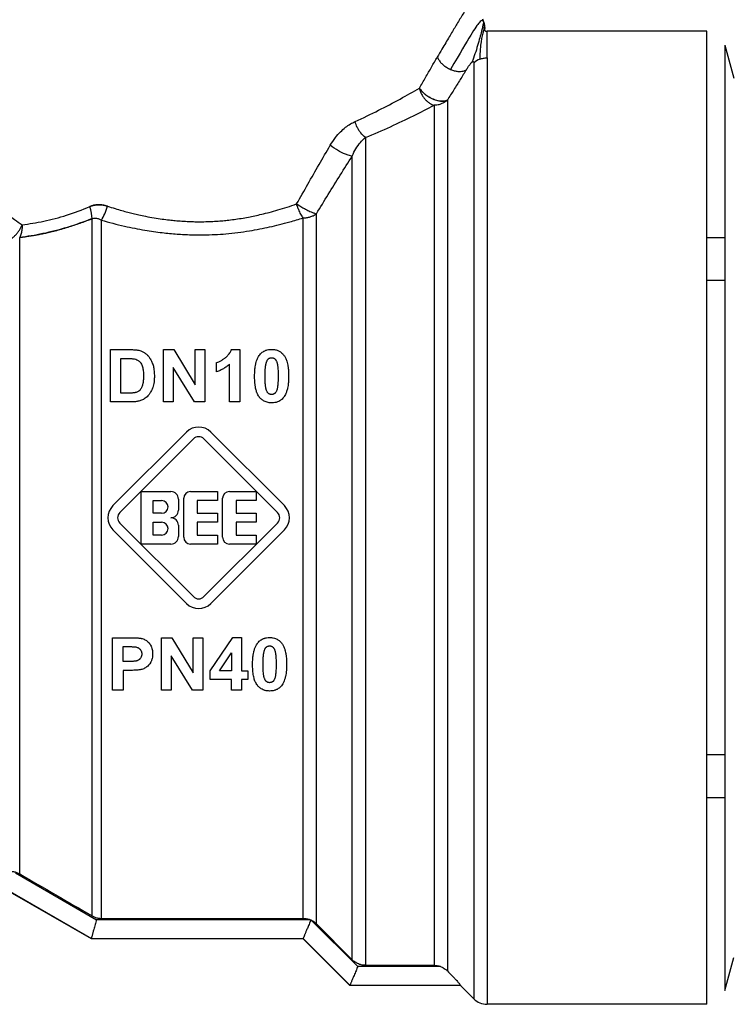
# Model space of a CAD drawing. Units: millimetres. Extents: x 0 to 21747, y -7 to 14850.
# Drawn here: x 9808 to 9836, y 12467 to 12506 of the extents above; entities that cross this region are included whole.
import ezdxf

# ---------------------------------------------------------------- set-up
doc = ezdxf.new("R2010")
doc.units = ezdxf.units.MM
doc.linetypes.add('K5LT_THIN', pattern=[0])
doc.layers.add('R', color=1, linetype='Continuous', true_color=0xff0000)
doc.layers.add('WELDING', color=7, linetype='Continuous', true_color=0xffffff)

msp = doc.modelspace()

# ---------------------------------------------------------------- linework, layer by layer
at = {"layer": 'R', "color": 7, "linetype": 'K5LT_THIN', "lineweight": 30}
for p, q in [((9834.877, 12505.63), (9826.242, 12505.63)), ((9826.242, 12504.586), (9826.242, 12505.63)), ((9834.877, 12467.41), (9834.877, 12505.63)), ((9835.587, 12505.086), (9835.587, 12467.955)), ((9835.587, 12505.086), (9835.933, 12503.793)), ((9826.242, 12504.586), (9826.242, 12467.41)), ((9825.722, 12504.383), (9825.722, 12467.626)), ((9824.163, 12502.725), (9824.163, 12468.942)), ((9824.682, 12502.923), (9824.682, 12468.724)), ((9821.464, 12501.463), (9821.464, 12468.942)), ((9820.944, 12469.158), (9820.944, 12500.729)), ((9819.018, 12470.786), (9819.018, 12498.303)), ((9819.537, 12470.57), (9819.537, 12498.464)), ((9810.721, 12470.885), (9810.721, 12498.271)), ((9811.089, 12470.786), (9811.089, 12498.216)), ((9807.88, 12472.534), (9807.88, 12497.535)), ((9835.587, 12497.52), (9834.877, 12497.52)), ((9835.587, 12495.836), (9834.877, 12495.836)), ((9811.444, 12493.128), (9812.205, 12493.128)), ((9811.444, 12491.07), (9811.444, 12493.128)), ((9813.527, 12493.128), (9813.93, 12493.128)), ((9813.527, 12491.07), (9813.527, 12493.128)), ((9813.93, 12493.128), (9814.776, 12491.747)), ((9814.776, 12491.747), (9814.776, 12493.128)), ((9814.776, 12493.128), (9815.16, 12493.128)), ((9815.16, 12493.128), (9815.16, 12491.07)), ((9816.203, 12493.135), (9816.523, 12493.135)), ((9816.523, 12493.135), (9816.523, 12491.07)), ((9811.86, 12491.418), (9811.86, 12492.779)), ((9811.86, 12492.779), (9812.046, 12492.779)), ((9815.618, 12492.257), (9815.618, 12492.615)), ((9816.128, 12491.07), (9816.128, 12492.555)), ((9813.911, 12492.42), (9813.911, 12491.07)), ((9814.744, 12491.07), (9813.911, 12492.42)), ((9812.17, 12491.418), (9811.86, 12491.418)), ((9812.227, 12491.07), (9811.444, 12491.07)), ((9813.911, 12491.07), (9813.527, 12491.07)), ((9815.16, 12491.07), (9814.744, 12491.07)), ((9816.523, 12491.07), (9816.128, 12491.07)), ((9811.544, 12486.999), (9814.434, 12489.888)), ((9815.39, 12489.888), (9818.28, 12486.999)), ((9811.815, 12486.728), (9814.704, 12489.618)), ((9815.12, 12489.618), (9818.01, 12486.728)), ((9812.648, 12485.491), (9812.648, 12487.549)), ((9812.648, 12487.549), (9813.824, 12487.549)), ((9814.589, 12487.549), (9815.647, 12487.549)), ((9815.647, 12487.549), (9815.647, 12487.197)), ((9816.118, 12487.549), (9817.176, 12487.549)), ((9817.176, 12487.549), (9817.176, 12487.197)), ((9813.119, 12487.197), (9813.457, 12487.197)), ((9813.119, 12486.697), (9813.119, 12487.197)), ((9814.118, 12487.255), (9814.118, 12486.814)), ((9814.324, 12485.756), (9814.324, 12487.285)), ((9814.853, 12487.197), (9814.853, 12486.697)), ((9815.647, 12487.197), (9814.853, 12487.197)), ((9815.853, 12485.756), (9815.853, 12487.285)), ((9817.176, 12487.197), (9816.382, 12487.197)), ((9816.382, 12487.197), (9816.382, 12486.697)), ((9813.457, 12486.697), (9813.119, 12486.697)), ((9814.853, 12486.697), (9815.647, 12486.697)), ((9815.647, 12486.697), (9815.647, 12486.344)), ((9816.382, 12486.697), (9817.176, 12486.697)), ((9817.176, 12486.697), (9817.176, 12486.344)), ((9814.704, 12483.423), (9811.815, 12486.313)), ((9813.119, 12485.844), (9813.119, 12486.344)), ((9813.119, 12486.344), (9813.457, 12486.344)), ((9815.647, 12486.344), (9814.853, 12486.344)), ((9814.853, 12486.344), (9814.853, 12485.844)), ((9818.01, 12486.313), (9815.12, 12483.423)), ((9816.382, 12486.344), (9816.382, 12485.844)), ((9817.176, 12486.344), (9816.382, 12486.344)), ((9814.434, 12483.153), (9811.544, 12486.042)), ((9814.118, 12486.226), (9814.118, 12485.785)), ((9818.28, 12486.042), (9815.39, 12483.153)), ((9813.457, 12485.844), (9813.119, 12485.844)), ((9814.853, 12485.844), (9815.647, 12485.844)), ((9815.647, 12485.844), (9815.647, 12485.491)), ((9816.382, 12485.844), (9817.176, 12485.844)), ((9817.176, 12485.844), (9817.176, 12485.491)), ((9813.824, 12485.491), (9812.648, 12485.491)), ((9815.647, 12485.491), (9814.589, 12485.491)), ((9817.176, 12485.491), (9816.118, 12485.491)), ((9811.526, 12481.809), (9812.193, 12481.809)), ((9811.526, 12479.751), (9811.526, 12481.809)), ((9813.448, 12481.809), (9813.851, 12481.809)), ((9813.448, 12479.751), (9813.448, 12481.809)), ((9813.851, 12481.809), (9814.696, 12480.428)), ((9814.696, 12481.809), (9815.081, 12481.809)), ((9814.696, 12480.428), (9814.696, 12481.809)), ((9815.081, 12481.809), (9815.081, 12479.751)), ((9815.365, 12480.508), (9816.257, 12481.816)), ((9816.257, 12481.816), (9816.588, 12481.816)), ((9816.588, 12481.816), (9816.588, 12480.51)), ((9811.942, 12481.46), (9812.143, 12481.46)), ((9811.942, 12480.875), (9811.942, 12481.46)), ((9813.832, 12481.101), (9813.832, 12479.751)), ((9814.665, 12479.751), (9813.832, 12481.101)), ((9815.733, 12480.51), (9816.207, 12481.214)), ((9816.207, 12481.214), (9816.207, 12480.51)), ((9812.169, 12480.875), (9811.942, 12480.875)), ((9812.213, 12480.527), (9811.942, 12480.527)), ((9811.942, 12480.527), (9811.942, 12479.751)), ((9815.365, 12480.165), (9815.365, 12480.508)), ((9816.207, 12480.51), (9815.733, 12480.51)), ((9816.588, 12480.51), (9816.844, 12480.51)), ((9816.844, 12480.51), (9816.844, 12480.165)), ((9816.207, 12480.165), (9815.365, 12480.165)), ((9816.207, 12479.751), (9816.207, 12480.165)), ((9816.588, 12480.165), (9816.588, 12479.751)), ((9816.844, 12480.165), (9816.588, 12480.165)), ((9811.942, 12479.751), (9811.526, 12479.751)), ((9813.832, 12479.751), (9813.448, 12479.751)), ((9815.081, 12479.751), (9814.665, 12479.751)), ((9816.588, 12479.751), (9816.207, 12479.751)), ((9835.587, 12477.205), (9834.877, 12477.205)), ((9835.587, 12475.52), (9834.877, 12475.52)), ((9807.709, 12472.575), (9810.892, 12470.735)), ((9807.512, 12471.841), (9810.695, 12470.001)), ((9810.695, 12469.983), (9807.512, 12471.82)), ((9819.287, 12470.735), (9810.892, 12470.735)), ((9811.089, 12470.786), (9819.018, 12470.786)), ((9819.351, 12470.706), (9821.16, 12468.896)), ((9820.944, 12469.158), (9819.537, 12470.57)), ((9810.695, 12470.001), (9810.695, 12470.001)), ((9810.695, 12470.001), (9819.018, 12470.001)), ((9819.018, 12469.983), (9810.695, 12469.983)), ((9819.018, 12470.001), (9819.018, 12470)), ((9819.018, 12470), (9820.855, 12468.161)), ((9820.855, 12468.145), (9819.018, 12469.983)), ((9821.464, 12468.942), (9824.163, 12468.942)), ((9835.587, 12467.955), (9835.933, 12469.248)), ((9824.418, 12468.896), (9821.16, 12468.896)), ((9820.855, 12468.161), (9825.202, 12468.161)), ((9820.855, 12468.161), (9820.855, 12468.161)), ((9825.202, 12468.145), (9820.855, 12468.145)), ((9825.202, 12468.161), (9825.202, 12468.145)), ((9825.722, 12467.626), (9825.202, 12468.145)), ((9834.877, 12467.41), (9826.242, 12467.41))]:
    msp.add_line(p, q, dxfattribs=at)
for centre, radius, start, end in [((9814.912, 12489.41), 0.676, 45, 135), ((9814.912, 12489.41), 0.294, 45, 135), ((9813.824, 12487.255), 0.294, 0, 90), ((9814.589, 12487.285), 0.265, 90, 180), ((9816.118, 12487.285), 0.265, 90, 180), ((9813.457, 12486.947), 0.25, 270, 90), ((9812.022, 12486.52), 0.676, 135, 225), ((9812.022, 12486.52), 0.294, 135, 225), ((9813.824, 12486.814), 0.294, 270, 0), ((9817.802, 12486.52), 0.294, 315, 45), ((9817.802, 12486.52), 0.676, 315, 45), ((9813.457, 12486.094), 0.25, 270, 90), ((9813.824, 12486.226), 0.294, 0, 90), ((9813.824, 12485.785), 0.294, 270, 0), ((9814.589, 12485.756), 0.265, 180, 270), ((9816.118, 12485.756), 0.265, 180, 270), ((9814.912, 12483.631), 0.294, 225, 315), ((9814.912, 12483.631), 0.676, 225, 315), ((13301.06, 18489.954), 6957.848, 239.8643492, 239.8914015), ((9819.021, 12470.06), 0.726, 62.9395, 65.9209), ((9826.242, 12468.145), 0.735, 225, 270)]:
    msp.add_arc(centre, radius, start, end, dxfattribs=at)
msp.add_ellipse((9826.242, 12503.891), major_axis=(-0.735, 0), ratio=0.945356, start_param=5.105088, end_param=5.497787, dxfattribs=at)
at = {"layer": 'WELDING', "color": 7, "linetype": 'K5LT_THIN', "lineweight": 30}
for p, q in [((9826.063, 12506.114), (9826.106, 12506)), ((9810.695, 12470.001), (9810.695, 12469.983)), ((9819.018, 12470), (9819.018, 12469.983)), ((9820.855, 12468.161), (9820.855, 12468.145))]:
    msp.add_line(p, q, dxfattribs=at)
for points, knots in [([(9825.937, 12507.346), (9825.937, 12507.346), (9825.931, 12507.337), (9825.909, 12507.301), (9825.881, 12507.255), (9825.85, 12507.207), (9825.809, 12507.14), (9825.758, 12507.06), (9825.694, 12506.956), (9825.63, 12506.853), (9825.549, 12506.721), (9825.456, 12506.57), (9825.352, 12506.4), (9825.239, 12506.215), (9825.12, 12506.02), (9825.001, 12505.821), (9824.881, 12505.622), (9824.753, 12505.407), (9824.617, 12505.178), (9824.461, 12504.913), (9824.349, 12504.722), (9824.286, 12504.613)], [0, 0, 0, 0, 1.422552, 2.681115, 3.72021, 4.523605, 5.255287, 6.718901, 7.525212, 8.549808, 9.694436, 10.907542, 12.08319, 13.343475, 14.610493, 15.720711, 16.858507, 17.975236, 19.216392, 20.473936, 22, 22, 22, 22]), ([(9826.106, 12506), (9826.108, 12505.994), (9826.11, 12505.988), (9826.114, 12505.976), (9826.116, 12505.97), (9826.12, 12505.958), (9826.122, 12505.952), (9826.125, 12505.939), (9826.127, 12505.933), (9826.13, 12505.921), (9826.132, 12505.914), (9826.133, 12505.908)], [0, 0, 0, 0, 0.4, 0.4, 0.8, 0.8, 1.2, 1.2, 1.6, 1.6, 2, 2, 2, 2]), ([(9826.106, 12506), (9826.108, 12505.994), (9826.11, 12505.988), (9826.114, 12505.976), (9826.116, 12505.97), (9826.12, 12505.958), (9826.122, 12505.952), (9826.125, 12505.939), (9826.127, 12505.933), (9826.13, 12505.921), (9826.132, 12505.914), (9826.133, 12505.908)], [0, 0, 0, 0, 0.4, 0.4, 0.8, 0.8, 1.2, 1.2, 1.6, 1.6, 2, 2, 2, 2]), ([(9826.15, 12505.674), (9826.149, 12505.677), (9826.149, 12505.68), (9826.148, 12505.686), (9826.148, 12505.69), (9826.148, 12505.695), (9826.148, 12505.697), (9826.148, 12505.702), (9826.148, 12505.704), (9826.148, 12505.71), (9826.148, 12505.713), (9826.148, 12505.72), (9826.148, 12505.723), (9826.149, 12505.728), (9826.149, 12505.728), (9826.149, 12505.734), (9826.149, 12505.735), (9826.149, 12505.742), (9826.149, 12505.746), (9826.149, 12505.753), (9826.15, 12505.761), (9826.15, 12505.772), (9826.15, 12505.775), (9826.149, 12505.778)], [0, 0, 0, 0, 1.243046, 1.243046, 3.16953, 3.16953, 4.15266, 4.15266, 5.144276, 5.144276, 5.764784, 5.764784, 6.204476, 6.204476, 6.58639, 6.58639, 7.350217, 7.350217, 8.877872, 8.877872, 11.222799, 11.222799, 12, 12, 12, 12]), ([(9824.286, 12504.613), (9824.304, 12504.572), (9824.349, 12504.494), (9824.435, 12504.387), (9824.534, 12504.295), (9824.656, 12504.206), (9824.752, 12504.155), (9824.807, 12504.131)], [0, 0, 0, 0, 1.69818, 3.254219, 4.592838, 6.057361, 8, 8, 8, 8]), ([(9824.807, 12504.131), (9824.856, 12504.11), (9824.951, 12504.077), (9825.083, 12504.054), (9825.201, 12504.051), (9825.32, 12504.068), (9825.394, 12504.099), (9825.43, 12504.122)], [0, 0, 0, 0, 1.706307, 3.246564, 4.564097, 6.013785, 8, 8, 8, 8]), ([(9825.43, 12504.122), (9825.443, 12504.141), (9825.466, 12504.178), (9825.5, 12504.229), (9825.529, 12504.271), (9825.553, 12504.304), (9825.573, 12504.331), (9825.591, 12504.354), (9825.607, 12504.374), (9825.622, 12504.392), (9825.636, 12504.406), (9825.645, 12504.414), (9825.649, 12504.418)], [0, 0, 0, 0, 2.747522, 5.067438, 6.959748, 8.294376, 9.429908, 10.366341, 11.182276, 11.894548, 12.483297, 13, 13, 13, 13]), ([(9825.649, 12504.418), (9825.654, 12504.422), (9825.662, 12504.429), (9825.673, 12504.436), (9825.681, 12504.441), (9825.689, 12504.443), (9825.696, 12504.444), (9825.702, 12504.442), (9825.708, 12504.438), (9825.713, 12504.431), (9825.72, 12504.415), (9825.722, 12504.397), (9825.722, 12504.383)], [0, 0, 0, 0, 0.692983, 1.292711, 1.877835, 2.521602, 3.295876, 4.182874, 5.281859, 6.623942, 8.268551, 13, 13, 13, 13]), ([(9824.682, 12502.923), (9824.638, 12502.901), (9824.543, 12502.879), (9824.396, 12502.886), (9824.273, 12502.911), (9824.165, 12502.946), (9824.056, 12502.993), (9823.946, 12503.054), (9823.835, 12503.129), (9823.732, 12503.217), (9823.646, 12503.31), (9823.602, 12503.371), (9823.585, 12503.4)], [0, 0, 0, 0, 2.129327, 3.788703, 4.899744, 5.921248, 7.024332, 8.165072, 9.311839, 10.645646, 11.907306, 13, 13, 13, 13]), ([(9823.585, 12503.4), (9823.61, 12503.359), (9823.668, 12503.282), (9823.774, 12503.179), (9823.883, 12503.095), (9823.991, 12503.027), (9824.096, 12502.974), (9824.199, 12502.933), (9824.304, 12502.904), (9824.422, 12502.883), (9824.537, 12502.882), (9824.625, 12502.899), (9824.668, 12502.915), (9824.682, 12502.923)], [0, 0, 0, 0, 1.682982, 3.19128, 4.524894, 5.713982, 6.880701, 7.963534, 9.043044, 10.271451, 11.94923, 13.225311, 14, 14, 14, 14]), ([(9823.585, 12503.4), (9823.594, 12503.35), (9823.623, 12503.256), (9823.684, 12503.128), (9823.755, 12503.02), (9823.834, 12502.926), (9823.926, 12502.844), (9824.019, 12502.782), (9824.1, 12502.745), (9824.145, 12502.73), (9824.163, 12502.725)], [0, 0, 0, 0, 1.788887, 3.379108, 4.761655, 6.183281, 7.579783, 9.126411, 10.256603, 11, 11, 11, 11]), ([(9824.682, 12502.923), (9824.646, 12502.889), (9824.569, 12502.832), (9824.445, 12502.773), (9824.331, 12502.74), (9824.237, 12502.727), (9824.184, 12502.725), (9824.163, 12502.725)], [0, 0, 0, 0, 2.166762, 4.065531, 5.793121, 7.098359, 8, 8, 8, 8]), ([(9820.08, 12501.152), (9820.144, 12501.257), (9820.267, 12501.445), (9820.474, 12501.678), (9820.673, 12501.856), (9820.866, 12501.992), (9820.994, 12502.056), (9821.055, 12502.086)], [0, 0, 0, 0, 2.046357, 3.755404, 5.33777, 6.735964, 8, 8, 8, 8]), ([(9821.464, 12501.463), (9821.4, 12501.506), (9821.31, 12501.592), (9821.207, 12501.74), (9821.125, 12501.886), (9821.077, 12502.007), (9821.055, 12502.086)], [0, 0, 0, 0, 2.6516, 3.699291, 4.862855, 7, 7, 7, 7]), ([(9821.464, 12501.463), (9821.4, 12501.506), (9821.31, 12501.593), (9821.207, 12501.74), (9821.125, 12501.886), (9821.077, 12502.007), (9821.055, 12502.086)], [0, 0, 0, 0, 2.65429, 3.701121, 4.861004, 7, 7, 7, 7]), ([(9804.083, 12501.054), (9804.124, 12501.013), (9804.214, 12500.937), (9804.37, 12500.812), (9804.524, 12500.682), (9804.67, 12500.559), (9804.808, 12500.444), (9804.945, 12500.333), (9805.078, 12500.224), (9805.212, 12500.115), (9805.352, 12500.001), (9805.521, 12499.867), (9805.72, 12499.709), (9805.95, 12499.527), (9806.171, 12499.355), (9806.383, 12499.193), (9806.587, 12499.038), (9806.807, 12498.871), (9807.033, 12498.703), (9807.255, 12498.541), (9807.468, 12498.388), (9807.705, 12498.221), (9807.875, 12498.102), (9807.975, 12498.034)], [0, 0, 0, 0, 1.931426, 3.627362, 5.087807, 6.248438, 7.344744, 8.325567, 9.246082, 10.106289, 10.994071, 11.918576, 13.186833, 14.464644, 15.752009, 16.708686, 17.721527, 18.790533, 19.895854, 20.907487, 21.825433, 22.745873, 24, 24, 24, 24]), ([(9820.944, 12500.729), (9820.902, 12500.73), (9820.807, 12500.749), (9820.655, 12500.806), (9820.525, 12500.867), (9820.332, 12500.971), (9820.178, 12501.074), (9820.08, 12501.152)], [0, 0, 0, 0, 1.832178, 3.24291, 4.190029, 5.121201, 8, 8, 8, 8]), ([(9820.944, 12500.729), (9820.902, 12500.73), (9820.807, 12500.749), (9820.655, 12500.806), (9820.525, 12500.866), (9820.332, 12500.971), (9820.178, 12501.074), (9820.08, 12501.152)], [0, 0, 0, 0, 1.831752, 3.242119, 4.189089, 5.120185, 8, 8, 8, 8]), ([(9819.537, 12498.464), (9819.848, 12498.974), (9820.317, 12499.733), (9820.788, 12500.481), (9820.944, 12500.729)], [0, 0, 0, 0, 3.333333, 5, 5, 5, 5]), ([(9811.328, 12498.76), (9811.267, 12498.778), (9811.154, 12498.809), (9811, 12498.82), (9810.879, 12498.812), (9810.79, 12498.797), (9810.725, 12498.78), (9810.678, 12498.763), (9810.651, 12498.752), (9810.639, 12498.747)], [0, 0, 0, 0, 2.646528, 4.914489, 6.55976, 7.828674, 8.763411, 9.443107, 10, 10, 10, 10]), ([(9810.639, 12498.747), (9810.694, 12498.769), (9810.799, 12498.804), (9810.956, 12498.82), (9811.095, 12498.814), (9811.218, 12498.793), (9811.293, 12498.771), (9811.328, 12498.76)], [0, 0, 0, 0, 2.028538, 3.794619, 5.370797, 6.77259, 8, 8, 8, 8]), ([(9811.328, 12498.76), (9811.426, 12498.73), (9811.614, 12498.672), (9811.88, 12498.593), (9812.117, 12498.527), (9812.342, 12498.469), (9812.575, 12498.416), (9812.849, 12498.359), (9813.153, 12498.303), (9813.465, 12498.255), (9813.744, 12498.22), (9814.004, 12498.194), (9814.257, 12498.173), (9814.514, 12498.159), (9814.755, 12498.151), (9815, 12498.149), (9815.258, 12498.154), (9815.536, 12498.166), (9815.794, 12498.184), (9816.049, 12498.208), (9816.306, 12498.239), (9816.586, 12498.282), (9816.856, 12498.33), (9817.125, 12498.384), (9817.399, 12498.445), (9817.703, 12498.521), (9818.036, 12498.614), (9818.394, 12498.724), (9818.637, 12498.807), (9818.761, 12498.851)], [0, 0, 0, 0, 1.266759, 2.386821, 3.360188, 4.236992, 5.16393, 6.227527, 7.551012, 8.820821, 9.936752, 10.849869, 11.874232, 12.907369, 13.844534, 14.685231, 15.76649, 16.845844, 17.923294, 18.778166, 19.852318, 20.958949, 22.097852, 23.095553, 24.209034, 25.438295, 26.850845, 28.371413, 30, 30, 30, 30]), ([(9818.761, 12498.851), (9818.815, 12498.814), (9818.917, 12498.749), (9819.052, 12498.671), (9819.155, 12498.617), (9819.244, 12498.573), (9819.34, 12498.529), (9819.445, 12498.488), (9819.508, 12498.47), (9819.537, 12498.464)], [0, 0, 0, 0, 2.040426, 3.585315, 4.634666, 5.598021, 6.763722, 8.254869, 10, 10, 10, 10]), ([(9819.018, 12498.303), (9818.987, 12498.345), (9818.925, 12498.443), (9818.847, 12498.604), (9818.794, 12498.744), (9818.77, 12498.821), (9818.761, 12498.851)], [0, 0, 0, 0, 2.217339, 4.434677, 5.990233, 7, 7, 7, 7]), ([(9811.089, 12498.216), (9811.386, 12498.127), (9811.95, 12497.979), (9812.754, 12497.82), (9813.445, 12497.721), (9814.052, 12497.663), (9814.599, 12497.635), (9815.093, 12497.631), (9815.549, 12497.644), (9815.994, 12497.675), (9816.449, 12497.723), (9816.893, 12497.788), (9817.308, 12497.862), (9817.701, 12497.945), (9818.093, 12498.038), (9818.535, 12498.156), (9818.844, 12498.248), (9819.018, 12498.303)], [0, 0, 0, 0, 2.144437, 3.977587, 5.49945, 6.787609, 8.01026, 9.108741, 10.041558, 11.014169, 12.058293, 13.067647, 13.998002, 14.876301, 15.776559, 16.726541, 18, 18, 18, 18]), ([(9819.018, 12498.303), (9819.068, 12498.302), (9819.162, 12498.311), (9819.295, 12498.34), (9819.402, 12498.382), (9819.481, 12498.425), (9819.522, 12498.452), (9819.537, 12498.464)], [0, 0, 0, 0, 2.091177, 3.928984, 5.727992, 7.084997, 8, 8, 8, 8]), ([(9807.512, 12497.458), (9807.55, 12497.48), (9807.619, 12497.531), (9807.713, 12497.619), (9807.796, 12497.715), (9807.89, 12497.85), (9807.947, 12497.962), (9807.975, 12498.034)], [0, 0, 0, 0, 1.590924, 2.981522, 4.166221, 5.544236, 8, 8, 8, 8]), ([(9807.88, 12497.535), (9807.951, 12497.543), (9808.085, 12497.561), (9808.279, 12497.59), (9808.449, 12497.617), (9808.611, 12497.646), (9808.774, 12497.677), (9808.959, 12497.717), (9809.165, 12497.766), (9809.484, 12497.849), (9809.812, 12497.946), (9810.14, 12498.055), (9810.359, 12498.134), (9810.553, 12498.206), (9810.669, 12498.251), (9810.721, 12498.271)], [0, 0, 0, 0, 1.286782, 2.396875, 3.420045, 4.255904, 5.217792, 6.223316, 7.400658, 8.707381, 11.558074, 12.834905, 14.097032, 15.148912, 16, 16, 16, 16]), ([(9810.721, 12498.271), (9810.747, 12498.28), (9810.796, 12498.292), (9810.868, 12498.293), (9810.933, 12498.282), (9810.99, 12498.265), (9811.041, 12498.243), (9811.073, 12498.225), (9811.089, 12498.216)], [0, 0, 0, 0, 1.822935, 3.462208, 5.024962, 6.443782, 7.72506, 9, 9, 9, 9]), ([(9812.205, 12493.128), (9812.253, 12493.128), (9812.335, 12493.126), (9812.437, 12493.118), (9812.52, 12493.107), (9812.569, 12493.097), (9812.597, 12493.088)], [0, 0, 0, 0, 2.566095, 4.32768, 5.443615, 7, 7, 7, 7]), ([(9812.597, 12493.088), (9812.63, 12493.079), (9812.696, 12493.054), (9812.794, 12492.999), (9812.859, 12492.946), (9812.901, 12492.905), (9812.923, 12492.881), (9812.964, 12492.834), (9813.02, 12492.754), (9813.068, 12492.66), (9813.096, 12492.588), (9813.115, 12492.533), (9813.137, 12492.453), (9813.161, 12492.313), (9813.17, 12492.18), (9813.171, 12492.095), (9813.171, 12492.078)], [0, 0, 0, 0, 1.340482, 2.772449, 4.409691, 4.696753, 5.117731, 5.744142, 7.229755, 9.110032, 10.073326, 10.400712, 11.529448, 13.495076, 16.294849, 17, 17, 17, 17]), ([(9815.618, 12492.615), (9815.648, 12492.625), (9815.712, 12492.65), (9815.807, 12492.702), (9815.881, 12492.751), (9815.928, 12492.786), (9815.947, 12492.8), (9815.966, 12492.815), (9815.999, 12492.842), (9816.039, 12492.879), (9816.087, 12492.932), (9816.138, 12492.999), (9816.178, 12493.072), (9816.198, 12493.121), (9816.203, 12493.135)], [0, 0, 0, 0, 1.714149, 3.737069, 5.887111, 6.619042, 6.929541, 7.237497, 7.947595, 9.310295, 10.233113, 11.946849, 14.079786, 15, 15, 15, 15]), ([(9817.11, 12492.089), (9817.11, 12492.162), (9817.114, 12492.282), (9817.131, 12492.439), (9817.15, 12492.55), (9817.175, 12492.65), (9817.209, 12492.75), (9817.256, 12492.846), (9817.295, 12492.904), (9817.312, 12492.925)], [0, 0, 0, 0, 2.488693, 4.085713, 5.445097, 6.348569, 7.62803, 9.078659, 10, 10, 10, 10]), ([(9817.312, 12492.925), (9817.331, 12492.95), (9817.371, 12492.993), (9817.426, 12493.036), (9817.472, 12493.063), (9817.509, 12493.083), (9817.554, 12493.101), (9817.624, 12493.122), (9817.7, 12493.134), (9817.759, 12493.135), (9817.778, 12493.135)], [0, 0, 0, 0, 2.00735, 3.714621, 4.415726, 5.338131, 6.351457, 7.371376, 9.855438, 11, 11, 11, 11]), ([(9817.778, 12493.135), (9817.816, 12493.135), (9817.877, 12493.131), (9817.959, 12493.114), (9818.02, 12493.094), (9818.077, 12493.067), (9818.139, 12493.029), (9818.196, 12492.98), (9818.232, 12492.939), (9818.245, 12492.922)], [0, 0, 0, 0, 2.107852, 3.373842, 4.589511, 5.714264, 6.876767, 8.723759, 10, 10, 10, 10]), ([(9818.245, 12492.922), (9818.269, 12492.892), (9818.312, 12492.826), (9818.356, 12492.724), (9818.389, 12492.619), (9818.414, 12492.508), (9818.434, 12492.368), (9818.444, 12492.224), (9818.446, 12492.124), (9818.446, 12492.085)], [0, 0, 0, 0, 1.282245, 2.685603, 3.787015, 5.072591, 6.575305, 8.656993, 10, 10, 10, 10]), ([(9812.046, 12492.779), (9812.08, 12492.779), (9812.138, 12492.779), (9812.212, 12492.777), (9812.266, 12492.774), (9812.304, 12492.771), (9812.335, 12492.768), (9812.362, 12492.764), (9812.38, 12492.761), (9812.39, 12492.759)], [0, 0, 0, 0, 2.910516, 5.106701, 6.411001, 7.573221, 8.46769, 9.083533, 10, 10, 10, 10]), ([(9812.39, 12492.759), (9812.421, 12492.752), (9812.47, 12492.737), (9812.531, 12492.704), (9812.568, 12492.676), (9812.599, 12492.646), (9812.622, 12492.619), (9812.652, 12492.575), (9812.672, 12492.536), (9812.688, 12492.5), (9812.696, 12492.476), (9812.705, 12492.452), (9812.715, 12492.415), (9812.725, 12492.365), (9812.736, 12492.286), (9812.742, 12492.194), (9812.743, 12492.129), (9812.743, 12492.099)], [0, 0, 0, 0, 2.034628, 3.198511, 4.384044, 5.028595, 6.012738, 6.693248, 8.515273, 8.929229, 9.335986, 10.181897, 10.646667, 11.903029, 13.618334, 15.975217, 18, 18, 18, 18]), ([(9816.128, 12492.555), (9816.089, 12492.519), (9816.01, 12492.454), (9815.886, 12492.374), (9815.757, 12492.308), (9815.666, 12492.273), (9815.618, 12492.257)], [0, 0, 0, 0, 1.921465, 3.601162, 5.235292, 7, 7, 7, 7]), ([(9817.522, 12492.085), (9817.522, 12492.143), (9817.524, 12492.238), (9817.529, 12492.355), (9817.536, 12492.441), (9817.545, 12492.511), (9817.554, 12492.565), (9817.561, 12492.592), (9817.563, 12492.599)], [0, 0, 0, 0, 3.042433, 4.920241, 6.132869, 7.528167, 8.636128, 9, 9, 9, 9]), ([(9817.563, 12492.599), (9817.569, 12492.623), (9817.582, 12492.661), (9817.603, 12492.704), (9817.621, 12492.732), (9817.635, 12492.749), (9817.647, 12492.76), (9817.657, 12492.768), (9817.675, 12492.781), (9817.699, 12492.793), (9817.723, 12492.801), (9817.748, 12492.806), (9817.766, 12492.808), (9817.778, 12492.808)], [0, 0, 0, 0, 3.372518, 5.195974, 6.252852, 7.802811, 8.042822, 8.349261, 9.424614, 10.831236, 11.707131, 12.551381, 14, 14, 14, 14]), ([(9817.778, 12492.808), (9817.79, 12492.808), (9817.807, 12492.806), (9817.83, 12492.801), (9817.848, 12492.796), (9817.865, 12492.789), (9817.884, 12492.778), (9817.897, 12492.769), (9817.911, 12492.757), (9817.925, 12492.743), (9817.937, 12492.726), (9817.948, 12492.708), (9817.957, 12492.691), (9817.972, 12492.658), (9817.983, 12492.627), (9817.992, 12492.6), (9817.995, 12492.589), (9817.999, 12492.573), (9818.005, 12492.548), (9818.011, 12492.512), (9818.018, 12492.464), (9818.024, 12492.396), (9818.03, 12492.297), (9818.033, 12492.189), (9818.034, 12492.114), (9818.034, 12492.085)], [0, 0, 0, 0, 1.018093, 1.508943, 2.07484, 2.639746, 3.134749, 4.007145, 4.123567, 4.811549, 5.719724, 6.117402, 6.74868, 7.514719, 9.463437, 9.812455, 10.168918, 10.549196, 11.393098, 12.532356, 14.00647, 15.941784, 18.965214, 23.228989, 26, 26, 26, 26]), ([(9812.743, 12492.099), (9812.743, 12492.052), (9812.741, 12491.977), (9812.732, 12491.877), (9812.722, 12491.811), (9812.712, 12491.765), (9812.705, 12491.737), (9812.699, 12491.716), (9812.687, 12491.681), (9812.673, 12491.643), (9812.655, 12491.608), (9812.639, 12491.579), (9812.621, 12491.554), (9812.603, 12491.534), (9812.592, 12491.523), (9812.579, 12491.513), (9812.56, 12491.498), (9812.527, 12491.477), (9812.482, 12491.455), (9812.444, 12491.443), (9812.423, 12491.438)], [0, 0, 0, 0, 3.84709, 5.964576, 7.957908, 9.172081, 9.732094, 10.268021, 10.939547, 12.605826, 13.479833, 14.031297, 15.189411, 15.914926, 16.134269, 16.351766, 17.192989, 17.975843, 19.355523, 21, 21, 21, 21]), ([(9813.171, 12492.078), (9813.171, 12492.022), (9813.168, 12491.947), (9813.155, 12491.836), (9813.14, 12491.746), (9813.12, 12491.675), (9813.108, 12491.641)], [0, 0, 0, 0, 2.667889, 3.55386, 5.329248, 7, 7, 7, 7]), ([(9817.778, 12491.035), (9817.745, 12491.035), (9817.684, 12491.039), (9817.598, 12491.057), (9817.523, 12491.083), (9817.461, 12491.115), (9817.405, 12491.154), (9817.354, 12491.197), (9817.318, 12491.235), (9817.297, 12491.261), (9817.282, 12491.28), (9817.253, 12491.322), (9817.224, 12491.376), (9817.197, 12491.441), (9817.176, 12491.504), (9817.153, 12491.593), (9817.133, 12491.7), (9817.118, 12491.836), (9817.111, 12491.966), (9817.11, 12492.055), (9817.11, 12492.089)], [0, 0, 0, 0, 1.42295, 2.616541, 3.767474, 4.841805, 5.660002, 6.734905, 7.75618, 7.975834, 8.192851, 8.846462, 10.234816, 10.935083, 11.995999, 13.182207, 15.117803, 16.915885, 19.406977, 21, 21, 21, 21]), ([(9817.778, 12491.363), (9817.766, 12491.363), (9817.748, 12491.364), (9817.724, 12491.37), (9817.702, 12491.376), (9817.681, 12491.387), (9817.664, 12491.397), (9817.654, 12491.405), (9817.645, 12491.412), (9817.632, 12491.425), (9817.62, 12491.442), (9817.605, 12491.465), (9817.59, 12491.497), (9817.576, 12491.533), (9817.567, 12491.561), (9817.561, 12491.58), (9817.557, 12491.596), (9817.551, 12491.62), (9817.545, 12491.656), (9817.538, 12491.705), (9817.533, 12491.762), (9817.527, 12491.838), (9817.523, 12491.947), (9817.522, 12492.034), (9817.522, 12492.085)], [0, 0, 0, 0, 1.039753, 1.528931, 2.070718, 2.987484, 3.566259, 3.776377, 4.051062, 4.620815, 5.347502, 5.874135, 7.020126, 8.510487, 9.274586, 9.719862, 10.217459, 10.745035, 11.988204, 13.483645, 15.218262, 17.132234, 20.280841, 25, 25, 25, 25]), ([(9818.034, 12492.085), (9818.034, 12492.023), (9818.032, 12491.92), (9818.025, 12491.79), (9818.017, 12491.706), (9818.009, 12491.646), (9818.001, 12491.605), (9817.995, 12491.58), (9817.993, 12491.572)], [0, 0, 0, 0, 3.270164, 5.402287, 6.818291, 7.669506, 8.551561, 9, 9, 9, 9]), ([(9818.446, 12492.085), (9818.446, 12492.014), (9818.442, 12491.893), (9818.426, 12491.735), (9818.403, 12491.606), (9818.371, 12491.486), (9818.327, 12491.376), (9818.283, 12491.298), (9818.254, 12491.258), (9818.244, 12491.245)], [0, 0, 0, 0, 2.457931, 4.160605, 5.451664, 6.95681, 8.37205, 9.468496, 10, 10, 10, 10]), ([(9812.423, 12491.438), (9812.413, 12491.436), (9812.398, 12491.433), (9812.375, 12491.429), (9812.351, 12491.426), (9812.321, 12491.423), (9812.287, 12491.421), (9812.236, 12491.418), (9812.197, 12491.418), (9812.17, 12491.418)], [0, 0, 0, 0, 1.161446, 1.797136, 2.799125, 4.00165, 5.404338, 6.806839, 10, 10, 10, 10]), ([(9813.108, 12491.641), (9813.093, 12491.597), (9813.065, 12491.53), (9813.01, 12491.427), (9812.954, 12491.347), (9812.906, 12491.295), (9812.887, 12491.277)], [0, 0, 0, 0, 2.23399, 3.584929, 5.765056, 7, 7, 7, 7]), ([(9817.993, 12491.572), (9817.987, 12491.55), (9817.977, 12491.517), (9817.96, 12491.481), (9817.943, 12491.45), (9817.928, 12491.428), (9817.909, 12491.411), (9817.899, 12491.403), (9817.881, 12491.39), (9817.86, 12491.379), (9817.834, 12491.37), (9817.808, 12491.364), (9817.788, 12491.363), (9817.778, 12491.363)], [0, 0, 0, 0, 2.910954, 4.560181, 5.216621, 7.530614, 7.946954, 8.505699, 9.179633, 10.716152, 11.458787, 12.764102, 14, 14, 14, 14]), ([(9812.595, 12491.114), (9812.573, 12491.106), (9812.531, 12491.096), (9812.463, 12491.084), (9812.395, 12491.076), (9812.314, 12491.071), (9812.259, 12491.07), (9812.227, 12491.07)], [0, 0, 0, 0, 1.51509, 2.779828, 4.438623, 5.916912, 8, 8, 8, 8]), ([(9812.887, 12491.277), (9812.864, 12491.255), (9812.817, 12491.216), (9812.72, 12491.159), (9812.644, 12491.129), (9812.595, 12491.114)], [0, 0, 0, 0, 1.711044, 3.265337, 6, 6, 6, 6]), ([(9818.244, 12491.245), (9818.227, 12491.224), (9818.201, 12491.195), (9818.162, 12491.161), (9818.119, 12491.128), (9818.05, 12491.087), (9817.971, 12491.059), (9817.883, 12491.041), (9817.825, 12491.036), (9817.784, 12491.035), (9817.778, 12491.035)], [0, 0, 0, 0, 1.749919, 2.412563, 3.270019, 5.128035, 7.408683, 8.461151, 10.65079, 11, 11, 11, 11]), ([(9812.193, 12481.809), (9812.248, 12481.809), (9812.331, 12481.808), (9812.43, 12481.805), (9812.489, 12481.802), (9812.54, 12481.799), (9812.589, 12481.794), (9812.633, 12481.788), (9812.663, 12481.783), (9812.68, 12481.779), (9812.687, 12481.777)], [0, 0, 0, 0, 3.645211, 5.561089, 6.590466, 7.567555, 8.947692, 9.860759, 10.518978, 11, 11, 11, 11]), ([(9812.687, 12481.777), (9812.715, 12481.77), (9812.766, 12481.753), (9812.835, 12481.716), (9812.9, 12481.669), (9812.947, 12481.622), (9812.977, 12481.585), (9813.008, 12481.545), (9813.045, 12481.481), (9813.085, 12481.371), (9813.101, 12481.267), (9813.103, 12481.196), (9813.103, 12481.175)], [0, 0, 0, 0, 1.391503, 2.555374, 3.736809, 5.306436, 5.747314, 6.085311, 7.784336, 9.402424, 11.926857, 13, 13, 13, 13]), ([(9817.233, 12481.606), (9817.25, 12481.629), (9817.284, 12481.666), (9817.342, 12481.713), (9817.392, 12481.745), (9817.439, 12481.767), (9817.481, 12481.784), (9817.53, 12481.798), (9817.603, 12481.813), (9817.66, 12481.816), (9817.699, 12481.816)], [0, 0, 0, 0, 1.807785, 3.167041, 4.679098, 5.484793, 6.411535, 7.482449, 8.607726, 11, 11, 11, 11]), ([(9817.699, 12481.816), (9817.747, 12481.816), (9817.826, 12481.81), (9817.923, 12481.782), (9817.994, 12481.751), (9818.049, 12481.717), (9818.11, 12481.668), (9818.145, 12481.63), (9818.166, 12481.603)], [0, 0, 0, 0, 2.419724, 3.937456, 5.056428, 6.335524, 7.236818, 9, 9, 9, 9]), ([(9812.143, 12481.46), (9812.181, 12481.46), (9812.232, 12481.46), (9812.297, 12481.458), (9812.336, 12481.457), (9812.371, 12481.455), (9812.4, 12481.452), (9812.423, 12481.449), (9812.436, 12481.447), (9812.441, 12481.446)], [0, 0, 0, 0, 3.830567, 5.132851, 6.547383, 7.74195, 8.595513, 9.548773, 10, 10, 10, 10]), ([(9812.441, 12481.446), (9812.459, 12481.443), (9812.486, 12481.436), (9812.521, 12481.421), (9812.546, 12481.408), (9812.569, 12481.392), (9812.587, 12481.376), (9812.602, 12481.361), (9812.618, 12481.344), (9812.636, 12481.32), (9812.654, 12481.286), (9812.67, 12481.235), (9812.675, 12481.194), (9812.675, 12481.169)], [0, 0, 0, 0, 1.93946, 2.840981, 3.89337, 4.862354, 5.748183, 6.410454, 7.126979, 8.20777, 9.603604, 11.214139, 14, 14, 14, 14]), ([(9817.031, 12480.77), (9817.031, 12480.84), (9817.034, 12480.96), (9817.051, 12481.117), (9817.074, 12481.246), (9817.106, 12481.366), (9817.15, 12481.475), (9817.194, 12481.554), (9817.223, 12481.594), (9817.233, 12481.606)], [0, 0, 0, 0, 2.450272, 4.14922, 5.439239, 6.945672, 8.365019, 9.465963, 10, 10, 10, 10]), ([(9817.443, 12480.766), (9817.443, 12480.824), (9817.444, 12480.918), (9817.45, 12481.036), (9817.457, 12481.122), (9817.466, 12481.193), (9817.475, 12481.246), (9817.482, 12481.273), (9817.484, 12481.28)], [0, 0, 0, 0, 3.066764, 4.95691, 6.173093, 7.562656, 8.646108, 9, 9, 9, 9]), ([(9817.484, 12481.28), (9817.49, 12481.304), (9817.502, 12481.342), (9817.523, 12481.385), (9817.542, 12481.413), (9817.555, 12481.429), (9817.568, 12481.441), (9817.578, 12481.449), (9817.597, 12481.462), (9817.619, 12481.473), (9817.644, 12481.482), (9817.669, 12481.487), (9817.689, 12481.489), (9817.699, 12481.489)], [0, 0, 0, 0, 3.356846, 5.174592, 6.218968, 7.70707, 7.927771, 8.46922, 9.327642, 10.860791, 11.51102, 12.746306, 14, 14, 14, 14]), ([(9817.699, 12481.489), (9817.711, 12481.489), (9817.729, 12481.487), (9817.752, 12481.482), (9817.77, 12481.476), (9817.791, 12481.467), (9817.809, 12481.456), (9817.822, 12481.446), (9817.832, 12481.438), (9817.844, 12481.426), (9817.857, 12481.409), (9817.871, 12481.386), (9817.888, 12481.352), (9817.902, 12481.314), (9817.912, 12481.282), (9817.917, 12481.265), (9817.92, 12481.253), (9817.926, 12481.228), (9817.933, 12481.187), (9817.942, 12481.12), (9817.948, 12481.035), (9817.953, 12480.914), (9817.954, 12480.822), (9817.954, 12480.766)], [0, 0, 0, 0, 0.976948, 1.447082, 1.98808, 2.526374, 3.320579, 3.727283, 3.841937, 4.400792, 5.11661, 5.633845, 6.7466, 8.324954, 9.118756, 9.533632, 9.87206, 10.237272, 11.656369, 13.529329, 16.041659, 18.995623, 24, 24, 24, 24]), ([(9818.166, 12481.603), (9818.191, 12481.572), (9818.235, 12481.503), (9818.277, 12481.406), (9818.3, 12481.331), (9818.318, 12481.263), (9818.337, 12481.175), (9818.356, 12481.04), (9818.365, 12480.899), (9818.367, 12480.803), (9818.367, 12480.766)], [0, 0, 0, 0, 1.450481, 3.036242, 3.938567, 4.376448, 5.680347, 7.314106, 9.560437, 11, 11, 11, 11]), ([(9812.675, 12481.169), (9812.675, 12481.147), (9812.671, 12481.113), (9812.657, 12481.063), (9812.64, 12481.027), (9812.618, 12480.994), (9812.596, 12480.97), (9812.573, 12480.949), (9812.547, 12480.931), (9812.523, 12480.918), (9812.505, 12480.91), (9812.489, 12480.904), (9812.466, 12480.897), (9812.433, 12480.891), (9812.388, 12480.884), (9812.322, 12480.879), (9812.245, 12480.876), (9812.191, 12480.875), (9812.169, 12480.875)], [0, 0, 0, 0, 1.951721, 3.009277, 4.521775, 5.452164, 6.504297, 7.318323, 8.110231, 9.244662, 9.562379, 9.791771, 10.671402, 11.581489, 12.670879, 14.440102, 17.135998, 19, 19, 19, 19]), ([(9813.103, 12481.175), (9813.103, 12481.115), (9813.095, 12481.029), (9813.067, 12480.932), (9813.049, 12480.888), (9813.035, 12480.86), (9813.024, 12480.84), (9813.004, 12480.806), (9812.969, 12480.755), (9812.921, 12480.703), (9812.882, 12480.671), (9812.861, 12480.656), (9812.833, 12480.636), (9812.764, 12480.595), (9812.693, 12480.568), (9812.643, 12480.557)], [0, 0, 0, 0, 3.523881, 4.97454, 5.889135, 6.334578, 6.769434, 7.19971, 8.64875, 10.348386, 11.225534, 11.511893, 11.794409, 13.184063, 16, 16, 16, 16]), ([(9812.643, 12480.557), (9812.627, 12480.554), (9812.589, 12480.547), (9812.533, 12480.54), (9812.475, 12480.535), (9812.404, 12480.531), (9812.316, 12480.528), (9812.246, 12480.527), (9812.213, 12480.527)], [0, 0, 0, 0, 1.014651, 2.462941, 3.483308, 4.657409, 6.932682, 9, 9, 9, 9]), ([(9817.699, 12479.716), (9817.667, 12479.716), (9817.61, 12479.72), (9817.54, 12479.733), (9817.472, 12479.753), (9817.406, 12479.782), (9817.326, 12479.832), (9817.266, 12479.886), (9817.226, 12479.932), (9817.206, 12479.957), (9817.181, 12479.991), (9817.152, 12480.042), (9817.122, 12480.111), (9817.096, 12480.186), (9817.074, 12480.272), (9817.057, 12480.366), (9817.041, 12480.492), (9817.032, 12480.628), (9817.031, 12480.73), (9817.031, 12480.77)], [0, 0, 0, 0, 1.264684, 2.287734, 2.883892, 4.123379, 5.234668, 6.764019, 7.520303, 7.807909, 8.150534, 9.316271, 10.295514, 11.439572, 12.742424, 14.138991, 15.598758, 18.255571, 20, 20, 20, 20]), ([(9817.699, 12480.044), (9817.687, 12480.044), (9817.67, 12480.045), (9817.646, 12480.05), (9817.629, 12480.056), (9817.612, 12480.063), (9817.593, 12480.073), (9817.579, 12480.083), (9817.565, 12480.094), (9817.552, 12480.107), (9817.54, 12480.124), (9817.529, 12480.141), (9817.518, 12480.161), (9817.504, 12480.193), (9817.492, 12480.227), (9817.483, 12480.257), (9817.478, 12480.276), (9817.472, 12480.3), (9817.466, 12480.332), (9817.46, 12480.38), (9817.453, 12480.448), (9817.447, 12480.548), (9817.444, 12480.658), (9817.443, 12480.735), (9817.443, 12480.766)], [0, 0, 0, 0, 0.983998, 1.457983, 2.003581, 2.546836, 3.020752, 3.848156, 3.957601, 4.602335, 5.451135, 5.822532, 6.360905, 7.532259, 8.949177, 9.611001, 10.344132, 10.758449, 11.839343, 13.24779, 15.116809, 18.067279, 22.266237, 25, 25, 25, 25]), ([(9817.954, 12480.766), (9817.954, 12480.707), (9817.953, 12480.613), (9817.948, 12480.496), (9817.941, 12480.411), (9817.932, 12480.341), (9817.922, 12480.287), (9817.915, 12480.259), (9817.914, 12480.253)], [0, 0, 0, 0, 3.035262, 4.910111, 6.122472, 7.520108, 8.633776, 9, 9, 9, 9]), ([(9818.367, 12480.766), (9818.367, 12480.693), (9818.363, 12480.573), (9818.346, 12480.416), (9818.327, 12480.305), (9818.302, 12480.205), (9818.269, 12480.104), (9818.222, 12480.007), (9818.182, 12479.948), (9818.165, 12479.926)], [0, 0, 0, 0, 2.478016, 4.06822, 5.422565, 6.323427, 7.60076, 9.061882, 10, 10, 10, 10]), ([(9817.914, 12480.253), (9817.907, 12480.229), (9817.895, 12480.191), (9817.874, 12480.148), (9817.856, 12480.12), (9817.842, 12480.103), (9817.83, 12480.092), (9817.82, 12480.084), (9817.802, 12480.071), (9817.779, 12480.059), (9817.755, 12480.051), (9817.73, 12480.045), (9817.711, 12480.044), (9817.699, 12480.044)], [0, 0, 0, 0, 3.365461, 5.185827, 6.240534, 7.786961, 8.026424, 8.331976, 9.402091, 10.802412, 11.678378, 12.52777, 14, 14, 14, 14]), ([(9818.165, 12479.926), (9818.145, 12479.902), (9818.106, 12479.859), (9818.051, 12479.817), (9818.006, 12479.789), (9817.969, 12479.77), (9817.924, 12479.752), (9817.864, 12479.733), (9817.788, 12479.719), (9817.728, 12479.716), (9817.699, 12479.716)], [0, 0, 0, 0, 1.999536, 3.699139, 4.396453, 5.313741, 6.321913, 7.338955, 9.198705, 11, 11, 11, 11]), ([(9807.512, 12472.633), (9807.553, 12472.633), (9807.637, 12472.626), (9807.762, 12472.593), (9807.841, 12472.556), (9807.88, 12472.534)], [0, 0, 0, 0, 1.923924, 3.92446, 6, 6, 6, 6]), ([(9810.721, 12470.885), (9810.757, 12470.865), (9810.833, 12470.829), (9810.957, 12470.794), (9811.044, 12470.786), (9811.089, 12470.786)], [0, 0, 0, 0, 1.926703, 3.927238, 6, 6, 6, 6]), ([(9810.892, 12470.735), (9810.877, 12470.669), (9810.852, 12470.568), (9810.817, 12470.442), (9810.786, 12470.335), (9810.761, 12470.249), (9810.742, 12470.175), (9810.729, 12470.124), (9810.717, 12470.077), (9810.708, 12470.043), (9810.699, 12470.014), (9810.696, 12470.003), (9810.695, 12470.001)], [0, 0, 0, 0, 2.316381, 3.561379, 4.715114, 6.550658, 7.352989, 8.409767, 9.470631, 10.535473, 11.350492, 13, 13, 13, 13]), ([(9819.018, 12470.786), (9819.053, 12470.786), (9819.145, 12470.78), (9819.235, 12470.756), (9819.287, 12470.735)], [0, 0, 0, 0, 1.943128, 5, 5, 5, 5]), ([(9819.317, 12470.723), (9819.315, 12470.718), (9819.312, 12470.708), (9819.306, 12470.694), (9819.3, 12470.678), (9819.292, 12470.658), (9819.264, 12470.586), (9819.226, 12470.494), (9819.173, 12470.37), (9819.137, 12470.287), (9819.108, 12470.219), (9819.091, 12470.176), (9819.074, 12470.135), (9819.058, 12470.095), (9819.041, 12470.054), (9819.025, 12470.016), (9819.019, 12470.003), (9819.018, 12470.001)], [0, 0, 0, 0, 0.239303, 0.478829, 0.718562, 1.038988, 1.494986, 4.367387, 5.768604, 8.322985, 9.314132, 10.273588, 11.360449, 12.554136, 13.76089, 15.756796, 18, 18, 18, 18]), ([(9819.537, 12470.57), (9819.507, 12470.601), (9819.447, 12470.651), (9819.381, 12470.691), (9819.351, 12470.706)], [0, 0, 0, 0, 2.820439, 5, 5, 5, 5]), ([(9821.464, 12468.942), (9821.421, 12468.942), (9821.355, 12468.948), (9821.264, 12468.968), (9821.192, 12468.993), (9821.121, 12469.026), (9821.035, 12469.077), (9820.978, 12469.124), (9820.944, 12469.158)], [0, 0, 0, 0, 1.994296, 3.110706, 4.328429, 5.567693, 6.769998, 9, 9, 9, 9]), ([(9824.163, 12468.942), (9824.198, 12468.942), (9824.285, 12468.936), (9824.37, 12468.914), (9824.418, 12468.896)], [0, 0, 0, 0, 2.023978, 5, 5, 5, 5]), ([(9821.16, 12468.896), (9821.138, 12468.84), (9821.103, 12468.752), (9821.055, 12468.636), (9821.018, 12468.549), (9820.984, 12468.471), (9820.956, 12468.404), (9820.932, 12468.346), (9820.911, 12468.295), (9820.894, 12468.253), (9820.881, 12468.22), (9820.87, 12468.195), (9820.86, 12468.172), (9820.856, 12468.163), (9820.855, 12468.161)], [0, 0, 0, 0, 2.299455, 3.638809, 4.979368, 6.268306, 7.353319, 8.455143, 9.537842, 10.5844, 11.558003, 12.494646, 13.362228, 15, 15, 15, 15]), ([(9824.418, 12468.896), (9824.455, 12468.882), (9824.518, 12468.853), (9824.607, 12468.794), (9824.657, 12468.75), (9824.682, 12468.724)], [0, 0, 0, 0, 2.192578, 3.933287, 6, 6, 6, 6]), ([(9824.682, 12468.724), (9824.746, 12468.659), (9824.847, 12468.555), (9824.967, 12468.428), (9825.063, 12468.324), (9825.132, 12468.248), (9825.183, 12468.19), (9825.2, 12468.167), (9825.202, 12468.162), (9825.202, 12468.161)], [0, 0, 0, 0, 2.522273, 4.001143, 5.280286, 7.192751, 8.103558, 9.582627, 10, 10, 10, 10])]:
    msp.add_open_spline(points, degree=3, knots=knots, dxfattribs=at)
for points in [[(9826.106, 12506), (9826.094, 12506.032), (9826.061, 12506.073), (9825.97, 12506.028), (9825.668, 12505.616), (9825.187, 12504.779), (9824.807, 12504.131)], [(9826.106, 12506), (9826.106, 12506), (9826.094, 12505.944), (9826.041, 12505.688), (9825.881, 12505.078), (9825.734, 12504.633), (9825.649, 12504.418)], [(9826.106, 12506), (9826.117, 12505.969), (9826.129, 12505.882), (9826.115, 12505.684), (9825.995, 12505.245), (9825.96, 12504.847), (9825.96, 12504.533)], [(9826.106, 12506), (9826.122, 12505.956), (9826.144, 12505.875), (9826.154, 12505.75), (9826.139, 12505.644), (9826.193, 12505.63), (9826.242, 12505.63)], [(9823.585, 12503.4), (9823.667, 12503.538), (9823.827, 12503.814), (9824.059, 12504.223), (9824.211, 12504.485), (9824.286, 12504.613)], [(9825.96, 12504.533), (9825.983, 12504.542), (9826.028, 12504.557), (9826.098, 12504.574), (9826.169, 12504.584), (9826.218, 12504.586), (9826.242, 12504.586)], [(9825.43, 12504.122), (9825.349, 12503.993), (9825.185, 12503.734), (9824.938, 12503.335), (9824.768, 12503.062), (9824.682, 12502.923)], [(9821.055, 12502.086), (9821.374, 12502.232), (9821.991, 12502.524), (9822.837, 12502.971), (9823.345, 12503.259), (9823.585, 12503.4)], [(9821.464, 12501.463), (9821.804, 12501.6), (9822.459, 12501.882), (9823.362, 12502.311), (9823.902, 12502.591), (9824.163, 12502.725)], [(9820.944, 12500.729), (9820.987, 12500.829), (9821.084, 12501.021), (9821.259, 12501.271), (9821.393, 12501.406), (9821.464, 12501.463)], [(9818.761, 12498.851), (9818.909, 12499.109), (9819.202, 12499.624), (9819.639, 12500.394), (9819.933, 12500.9), (9820.08, 12501.152)], [(9807.975, 12498.034), (9808.25, 12498.067), (9808.823, 12498.15), (9809.721, 12498.391), (9810.333, 12498.618), (9810.639, 12498.747)], [(9810.721, 12498.271), (9810.728, 12498.398), (9810.698, 12498.572), (9810.639, 12498.747)], [(9811.089, 12498.216), (9811.18, 12498.348), (9811.27, 12498.553), (9811.328, 12498.76)], [(9810.721, 12498.271), (9810.395, 12498.141), (9809.743, 12497.912), (9808.786, 12497.665), (9808.175, 12497.567), (9807.88, 12497.535)], [(9807.975, 12498.034), (9807.978, 12497.973), (9807.975, 12497.851), (9807.942, 12497.68), (9807.903, 12497.58), (9807.88, 12497.535)], [(9819.287, 12470.735), (9819.297, 12470.731), (9819.307, 12470.727), (9819.317, 12470.723)]]:
    msp.add_open_spline(points, degree=3, dxfattribs=at)

doc.saveas('drawing.dxf')
